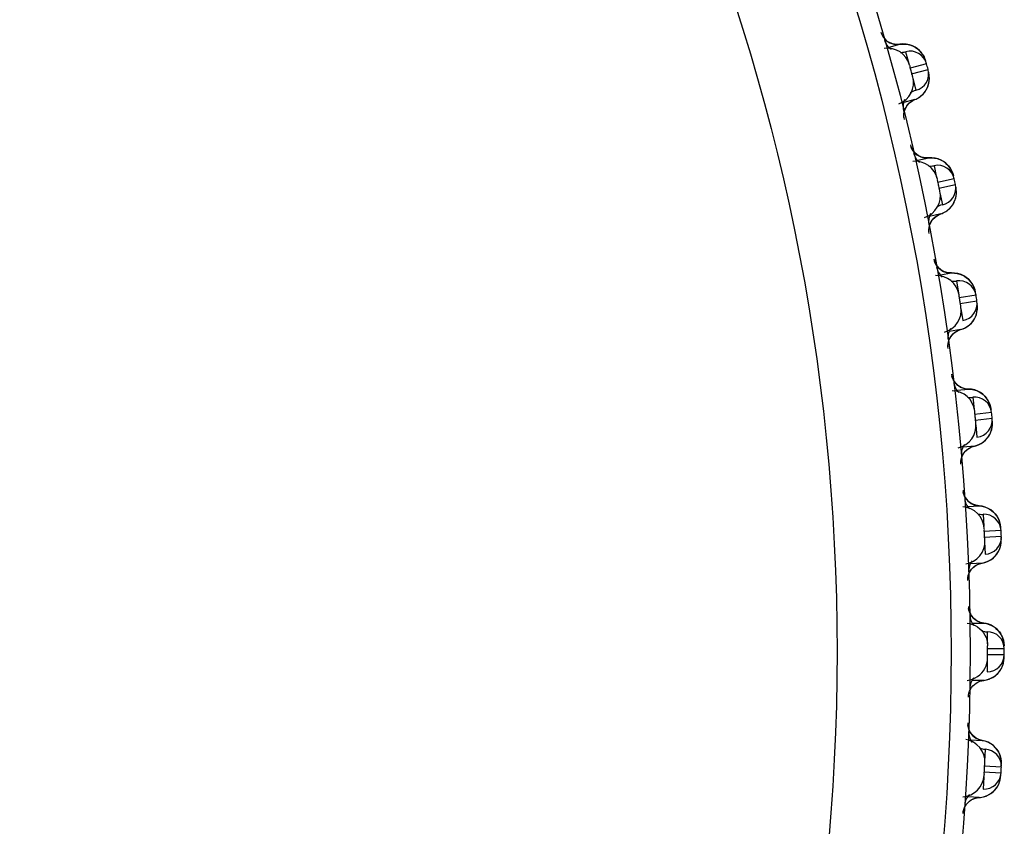
# Model space of a CAD drawing. Units: millimetres. Extents: x 0 to 594, y 0 to 841.
# Drawn here: x 162 to 166, y 187 to 190 of the extents above; entities that cross this region are included whole.
import ezdxf

# ---------------------------------------------------------------- set-up
doc = ezdxf.new("R2010")
doc.units = ezdxf.units.MM
doc.header["$LTSCALE"] = 54.820741
doc.layers.get('0').update_dxf_attribs({"linetype": 'CONTINUOUS'})
doc.layers.add('DEF_LAYER_ASSEM_MEMBER', color=7, linetype='CONTINUOUS')

msp = doc.modelspace()

# ---------------------------------------------------------------- linework, layer by layer
at = {"color": 7, "linetype": 'Continuous'}
for p, q in [((165.23515, 190.02749), (165.24628, 189.98597)), ((165.30862, 189.98514), (165.25068, 189.96953)), ((165.25586, 189.95021), (165.31383, 189.96567)), ((165.26026, 189.93378), (165.27139, 189.89226)), ((165.33478, 189.62821), (165.34372, 189.58617)), ((165.40593, 189.58207), (165.34725, 189.56952)), ((165.35141, 189.54996), (165.41012, 189.56236)), ((165.35495, 189.53332), (165.36389, 189.49127)), ((165.41337, 189.22427), (165.4201, 189.18181)), ((165.48201, 189.17447), (165.42276, 189.16501)), ((165.42589, 189.14526), (165.48516, 189.15456)), ((165.42855, 189.12845), (165.43527, 189.08599)), ((165.47072, 188.81677), (165.47521, 188.77402)), ((165.53665, 188.76345), (165.47699, 188.7571)), ((165.47908, 188.73721), (165.53876, 188.7434)), ((165.48086, 188.72028), (165.48535, 188.67753)), ((165.50666, 188.40682), (165.50891, 188.3639)), ((165.56971, 188.35012), (165.5098, 188.3469)), ((165.51084, 188.32693), (165.57077, 188.32999)), ((165.51173, 188.30994), (165.51398, 188.26701)), ((165.52109, 187.99556), (165.52109, 187.95257)), ((165.58109, 187.93564), (165.52109, 187.93556)), ((165.52109, 187.91556), (165.58109, 187.91548)), ((165.52109, 187.89854), (165.52109, 187.85556)), ((165.51398, 187.5841), (165.51173, 187.54118)), ((165.57077, 187.52112), (165.51084, 187.52418)), ((165.50891, 187.48722), (165.50666, 187.44429)), ((165.5098, 187.50421), (165.56971, 187.50099))]:
    msp.add_line(p, q, dxfattribs=at)
msp.add_circle((157.6611, 187.92556), 7.8, dxfattribs=at)
for centre, radius, start, end in [((165.21859, 190.08517), 0.06, 195.94768, 235.09134), ((165.21859, 190.08517), 0.06, 268.5947, 285), ((165.25068, 189.96953), 0.06, 15.07403, 105), ((165.25586, 189.95021), 0.06, 285, 14.92597), ((157.77701, 187.95662), 7.8, 14.925974, 15.074026), ((165.28588, 189.83403), 0.06, 105, 125.43528), ((165.28588, 189.83403), 0.06, 154.47705, 194.05232), ((165.32126, 189.68668), 0.06, 192.94768, 232.09134), ((165.32126, 189.68668), 0.06, 265.5947, 282), ((165.34725, 189.56952), 0.06, 12.07403, 102), ((157.77848, 187.95051), 7.8, 11.925974, 12.074026), ((165.35141, 189.54996), 0.06, 282, 11.92597), ((165.37532, 189.43236), 0.06, 102, 122.43528), ((165.37532, 189.43236), 0.06, 151.47705, 191.05232), ((165.40293, 189.28336), 0.06, 189.94768, 229.09134), ((165.40293, 189.28336), 0.06, 262.5947, 279), ((165.42276, 189.16501), 0.06, 9.07403, 99), ((157.77962, 187.94433), 7.8, 8.925974, 9.074026), ((165.42589, 189.14526), 0.06, 279, 8.92597), ((165.4436, 189.02657), 0.06, 148.47705, 188.05232), ((165.46338, 188.87633), 0.06, 186.94768, 226.09134), ((165.46338, 188.87633), 0.06, 259.5947, 276), ((165.47699, 188.7571), 0.06, 6.07403, 96), ((157.78044, 187.9381), 7.8, 5.925974, 6.074026), ((165.47908, 188.73721), 0.06, 276, 5.92597), ((165.49056, 188.61775), 0.06, 145.47705, 185.05232), ((165.50245, 188.46668), 0.06, 183.94768, 223.09134), ((165.50245, 188.46668), 0.06, 256.5947, 273), ((165.5098, 188.3469), 0.06, 3.07403, 93), ((157.78093, 187.93184), 7.8, 2.925974, 3.074026), ((165.51084, 188.32693), 0.06, 273, 360), ((165.51606, 188.20704), 0.06, 142.47705, 182.05232), ((165.52002, 188.05556), 0.06, 180.94768, 220.09134), ((165.52002, 188.05556), 0.06, 253.5947, 270), ((165.52109, 187.93556), 0.06, 0.07403, 90), ((157.7811, 187.92556), 7.8, 359.925974, 0.074026), ((165.52109, 187.91556), 0.06, 270, 359.92597), ((165.52002, 187.79556), 0.06, 139.47705, 179.05232), ((165.51606, 187.64408), 0.06, 177.94768, 217.09134), ((165.51606, 187.64408), 0.06, 250.5947, 267), ((165.51084, 187.52418), 0.06, 0, 87), ((157.78093, 187.91928), 7.8, 356.925974, 357.074026), ((165.5098, 187.50421), 0.06, 267, 356.92597), ((165.50245, 187.38443), 0.06, 136.47705, 176.05232)]:
    msp.add_arc(centre, radius, start, end, dxfattribs=at)
at = {"layer": 'DEF_LAYER_ASSEM_MEMBER', "color": 7, "linetype": 'Continuous'}
for p, q in [((165.17695, 190.04331), (165.21544, 190.05363)), ((165.21544, 190.05363), (165.20312, 190.053)), ((165.22593, 190.05455), (165.21544, 190.05363)), ((165.27642, 190.03803), (165.26817, 190.04358)), ((165.29915, 190.01056), (165.29501, 190.01781)), ((165.31632, 189.95289), (165.31553, 189.95619)), ((165.3156, 189.9558), (165.3158, 189.95486)), ((165.3158, 189.95486), (165.31566, 189.95482)), ((165.26738, 189.85977), (165.22886, 189.84944)), ((165.24866, 189.84817), (165.25932, 189.85593)), ((165.25932, 189.85593), (165.26739, 189.85977)), ((165.26739, 189.85977), (165.27157, 189.86153)), ((165.22981, 189.79486), (165.22976, 189.79526)), ((165.27748, 189.64706), (165.31646, 189.65535)), ((165.31646, 189.65535), (165.30442, 189.65534)), ((165.32692, 189.65572), (165.31646, 189.65535)), ((165.37645, 189.63666), (165.3685, 189.64262)), ((165.39774, 189.60809), (165.39398, 189.61554)), ((165.41151, 189.55146), (165.41136, 189.55143)), ((165.41137, 189.55241), (165.41151, 189.55146)), ((165.35819, 189.45903), (165.31917, 189.45074)), ((165.33879, 189.44836), (165.34985, 189.45558)), ((165.34985, 189.45558), (165.35819, 189.45903)), ((165.35819, 189.45903), (165.3625, 189.46059)), ((165.35918, 189.26308), (165.34965, 189.27137)), ((165.35714, 189.24609), (165.3965, 189.25233)), ((165.3965, 189.25233), (165.38447, 189.25295)), ((165.40697, 189.25215), (165.3965, 189.25233)), ((165.48589, 189.14456), (165.48599, 189.14361)), ((165.4279, 189.0541), (165.3885, 189.04786)), ((165.40797, 189.04446), (165.41939, 189.05108)), ((165.41939, 189.05108), (165.4279, 189.0541)), ((165.4279, 189.0541), (165.43229, 189.05543)), ((165.41863, 188.85836), (165.40955, 188.86714)), ((165.41571, 188.8415), (165.45534, 188.84567)), ((165.46578, 188.84495), (165.45534, 188.84567)), ((165.50576, 188.82757), (165.49734, 188.83359)), ((165.51304, 188.82081), (165.50576, 188.82757)), ((165.53326, 188.78265), (165.53124, 188.79017)), ((165.53896, 188.73337), (165.53901, 188.73242)), ((165.52139, 188.67366), (165.52666, 188.68091)), ((165.47632, 188.64607), (165.43665, 188.6419)), ((165.46766, 188.6435), (165.47632, 188.64607)), ((165.51514, 188.66685), (165.52139, 188.67366)), ((165.45591, 188.63748), (165.46766, 188.6435)), ((165.45682, 188.45109), (165.44821, 188.46032)), ((165.45302, 188.4344), (165.49281, 188.43649)), ((165.5032, 188.43522), (165.49281, 188.43649)), ((165.54221, 188.41577), (165.53413, 188.42223)), ((165.54913, 188.40864), (165.54221, 188.41577)), ((165.57045, 188.31997), (165.57044, 188.31901)), ((165.54977, 188.26126), (165.55541, 188.26822)), ((165.50331, 188.23606), (165.46348, 188.23398)), ((165.48249, 188.22856), (165.49454, 188.23396)), ((165.49454, 188.23396), (165.50331, 188.23606)), ((165.54317, 188.25479), (165.54977, 188.26126)), ((165.46897, 188.02591), (165.50882, 188.02591)), ((165.51785, 188.0244), (165.50882, 188.02591)), ((165.5609, 187.99848), (165.55549, 188.00418)), ((165.55543, 187.84687), (165.56149, 187.85333)), ((165.50882, 187.82521), (165.46893, 187.82521)), ((165.48224, 187.81563), (165.49531, 187.82214)), ((165.49531, 187.82214), (165.50882, 187.82521)), ((165.5485, 187.84097), (165.55543, 187.84687)), ((165.46352, 187.61714), (165.50331, 187.61505)), ((165.51357, 187.61269), (165.50331, 187.61505)), ((165.55034, 187.58922), (165.54298, 187.5965)), ((165.55647, 187.58139), (165.55034, 187.58922)), ((165.56829, 187.49039), (165.56824, 187.49011)), ((165.54148, 187.43469), (165.54783, 187.44099)), ((165.49281, 187.41463), (165.45298, 187.41672)), ((165.47132, 187.40934), (165.48386, 187.41345)), ((165.48386, 187.41345), (165.49281, 187.41463)), ((165.53425, 187.42897), (165.54148, 187.43469))]:
    msp.add_line(p, q, dxfattribs=at)
for points in [[(165.20312, 190.053), (165.18917, 190.0554), (165.17681, 190.06064)], [(165.24871, 190.05176), (165.23766, 190.05395), (165.22593, 190.05455)], [(165.26817, 190.04358), (165.25891, 190.04823), (165.24871, 190.05176)], [(165.29501, 190.01781), (165.28985, 190.02494), (165.28365, 190.03175), (165.27642, 190.03803)], [(165.30543, 189.99389), (165.30432, 189.99766), (165.30231, 190.00344), (165.29915, 190.01056)], [(165.30755, 189.894), (165.31163, 189.90197), (165.31471, 189.91009), (165.31683, 189.91824), (165.31807, 189.92629), (165.31848, 189.9341)], [(165.31848, 189.9341), (165.31816, 189.94149), (165.31728, 189.94818), (165.31632, 189.95289)], [(165.29628, 189.87906), (165.30244, 189.88631), (165.30755, 189.894)], [(165.27157, 189.86153), (165.28083, 189.86649), (165.28907, 189.87239), (165.29628, 189.87906)], [(165.22976, 189.79526), (165.22933, 189.7987), (165.22917, 189.80704), (165.23061, 189.81728), (165.23426, 189.82823), (165.24028, 189.83874), (165.24866, 189.84817)], [(165.26111, 189.68083), (165.25615, 189.68944), (165.25394, 189.69485)], [(165.27863, 189.66413), (165.26868, 189.67191), (165.26111, 189.68083)], [(165.30442, 189.65534), (165.29067, 189.65837), (165.27863, 189.66413)], [(165.3495, 189.65177), (165.33859, 189.65452), (165.32692, 189.65572)], [(165.3685, 189.64262), (165.3595, 189.64773), (165.3495, 189.65177)], [(165.39398, 189.61554), (165.38919, 189.62292), (165.38334, 189.63003), (165.37645, 189.63666)], [(165.40319, 189.59107), (165.40227, 189.59489), (165.40055, 189.60082), (165.39774, 189.60809)], [(165.41311, 189.53069), (165.41317, 189.5381), (165.41263, 189.54481), (165.41192, 189.54953), (165.41131, 189.55282)], [(165.40013, 189.49118), (165.40462, 189.49894), (165.40811, 189.5069), (165.41065, 189.51493), (165.4123, 189.52291), (165.41311, 189.53069)], [(165.3625, 189.46059), (165.37201, 189.46507), (165.38055, 189.47054), (165.3881, 189.47683)], [(165.3881, 189.47683), (165.39463, 189.48376), (165.40013, 189.49118)], [(165.31727, 189.39621), (165.31728, 189.39616), (165.317, 189.39979), (165.31724, 189.40805), (165.31917, 189.4183), (165.32338, 189.42912), (165.32994, 189.43935), (165.33879, 189.44836)], [(165.34965, 189.27137), (165.34256, 189.28067), (165.33806, 189.28953), (165.33613, 189.29505)], [(165.38447, 189.25295), (165.3709, 189.25669), (165.35918, 189.26308)], [(165.42931, 189.24703), (165.41856, 189.25034), (165.40697, 189.25215)], [(165.4478, 189.23689), (165.43908, 189.24246), (165.42931, 189.24703)], [(165.4752, 189.20088), (165.47183, 189.20851), (165.46743, 189.21613), (165.46197, 189.22354), (165.45543, 189.23052), (165.4478, 189.23689)], [(165.47974, 189.1836), (165.47903, 189.18746), (165.47762, 189.19347), (165.4752, 189.20088)], [(165.47146, 189.08401), (165.47635, 189.09152), (165.48025, 189.09929), (165.48321, 189.10717), (165.48527, 189.11506), (165.48649, 189.12278), (165.48694, 189.13017)], [(165.48694, 189.13017), (165.48675, 189.13691), (165.48629, 189.14165), (165.48584, 189.14508)], [(165.43229, 189.05543), (165.44201, 189.0594), (165.45083, 189.06442), (165.4587, 189.0703)], [(165.4587, 189.0703), (165.46558, 189.07688), (165.47146, 189.08401)], [(165.38375, 188.99345), (165.38366, 188.99709), (165.38433, 189.00533), (165.3868, 189.01546), (165.39157, 189.02604), (165.39865, 189.03592), (165.40797, 189.04446)], [(165.40955, 188.86714), (165.40295, 188.8768), (165.39892, 188.88588), (165.39729, 188.89149)], [(165.45534, 188.84567), (165.44336, 188.84692), (165.43, 188.85137), (165.41863, 188.85836)], [(165.49734, 188.83359), (165.48782, 188.83866), (165.47726, 188.84253), (165.46578, 188.84495)], [(165.53124, 188.79017), (165.52827, 188.79797), (165.52428, 188.80581), (165.51921, 188.8135), (165.51304, 188.82081)], [(165.53487, 188.77268), (165.53435, 188.77657), (165.53326, 188.78265)], [(165.52666, 188.68091), (165.53097, 188.68845), (165.53434, 188.69617), (165.53681, 188.70394), (165.53842, 188.71159), (165.53926, 188.71895)], [(165.53926, 188.71895), (165.53943, 188.72568), (165.53922, 188.73045), (165.53894, 188.7339), (165.53878, 188.73561)], [(165.47632, 188.64607), (165.48077, 188.64716), (165.49069, 188.65063), (165.49976, 188.65518), (165.50792, 188.66064), (165.51514, 188.66685)], [(165.42905, 188.58787), (165.42905, 188.58781), (165.42916, 188.59145), (165.43026, 188.59964), (165.43326, 188.60963), (165.43857, 188.61995), (165.44616, 188.62944), (165.45591, 188.63748)], [(165.44821, 188.46032), (165.44212, 188.47031), (165.43857, 188.47959), (165.43724, 188.48529)], [(165.49281, 188.43649), (165.48091, 188.43836), (165.46781, 188.44351), (165.45682, 188.45109)], [(165.53413, 188.42223), (165.52488, 188.42779), (165.51454, 188.43221), (165.5032, 188.43522)], [(165.5657, 188.3771), (165.56314, 188.38504), (165.55957, 188.39308), (165.55491, 188.40102), (165.54913, 188.40864)], [(165.56878, 188.35378), (165.56875, 188.35418), (165.56841, 188.35944), (165.5681, 188.36335), (165.56733, 188.36948), (165.5657, 188.3771)], [(165.55541, 188.26822), (165.56011, 188.27553), (165.56388, 188.28306), (165.56675, 188.29069), (165.56876, 188.29825), (165.56998, 188.30555)], [(165.56998, 188.30555), (165.5705, 188.31227), (165.57054, 188.31704), (165.57045, 188.3205), (165.57027, 188.32512)], [(165.50331, 188.23606), (165.50782, 188.23693), (165.51791, 188.23986), (165.5272, 188.24393), (165.53564, 188.24896), (165.54317, 188.25479)], [(165.45307, 188.18042), (165.45307, 188.18036), (165.45336, 188.18399), (165.45489, 188.19211), (165.45841, 188.20193), (165.46426, 188.21196), (165.47233, 188.22104), (165.48249, 188.22856)], [(165.46585, 188.05157), (165.46021, 188.06178), (165.45703, 188.07128), (165.45591, 188.07729)], [(165.50882, 188.02591), (165.49736, 188.0283), (165.48459, 188.034), (165.47401, 188.04201), (165.46585, 188.05157)], [(165.55549, 188.00418), (165.54937, 188.00948), (165.54251, 188.01427), (165.53494, 188.01843), (165.52671, 188.02185), (165.51785, 188.0244)], [(165.57763, 187.96649), (165.57564, 187.973), (165.57296, 187.97963), (165.56962, 187.98614), (165.5656, 187.99244), (165.5609, 187.99848)], [(165.58028, 187.94539), (165.58017, 187.9491), (165.57982, 187.95417), (165.57898, 187.96029), (165.57763, 187.96649)], [(165.56149, 187.85333), (165.56664, 187.86019), (165.57091, 187.86733), (165.57432, 187.87464), (165.57689, 187.88197), (165.57866, 187.88913), (165.57972, 187.89592), (165.58014, 187.90138), (165.58026, 187.90481), (165.58032, 187.90889), (165.58035, 187.91176)], [(165.50882, 187.82521), (165.51258, 187.82571), (165.52267, 187.82796), (165.53207, 187.83137), (165.5407, 187.83575), (165.5485, 187.84097)], [(165.46145, 187.64342), (165.45644, 187.65399), (165.45388, 187.66359), (165.45315, 187.66939)], [(165.50331, 187.61505), (165.49168, 187.61816), (165.47918, 187.62465), (165.46904, 187.63333), (165.46145, 187.64342)], [(165.54298, 187.5965), (165.53436, 187.60301), (165.52453, 187.6085), (165.51357, 187.61269)], [(165.56962, 187.54824), (165.56792, 187.55641), (165.56521, 187.56479), (165.56141, 187.57319), (165.55647, 187.58139)], [(165.57023, 187.52502), (165.57044, 187.5304), (165.57055, 187.53436), (165.57043, 187.5405), (165.56962, 187.54824)], [(165.54783, 187.44099), (165.55328, 187.44774), (165.55783, 187.45481), (165.5615, 187.46208), (165.56431, 187.46937), (165.56631, 187.47649)], [(165.56631, 187.47649), (165.56756, 187.48314), (165.56812, 187.48799), (165.56839, 187.49141), (165.56869, 187.49594), (165.56877, 187.49733)], [(165.49281, 187.41463), (165.49727, 187.415), (165.50759, 187.41685), (165.51725, 187.4199), (165.52615, 187.42399), (165.53425, 187.42897)]]:
    msp.add_lwpolyline(points, dxfattribs=at)
for radius in [7.73365, 7.33366]:
    msp.add_circle((157.6611, 187.92556), radius, dxfattribs=at)
for centre, radius, start, end in [((165.17208, 189.95969), 0.07997, 15.13694, 98.83271), ((165.22856, 189.97556), 0.07869, 42.94271, 46.12608), ((165.18286, 189.91944), 0.07997, 291.16726, 14.86309), ((165.24071, 189.93496), 0.07768, 11.47108, 14.84093), ((165.26824, 189.56381), 0.07997, 12.13694, 95.83271), ((165.32548, 189.5767), 0.07869, 39.94271, 43.12609), ((165.27691, 189.52305), 0.07997, 288.16726, 11.86309), ((165.34356, 189.16344), 0.07997, 9.13694, 92.83271), ((165.40139, 189.17332), 0.07869, 36.94271, 40.12609), ((165.35008, 189.12228), 0.07997, 285.16726, 8.86309), ((165.39781, 188.75967), 0.07997, 6.13694, 89.83271), ((165.45609, 188.76651), 0.07869, 33.94271, 37.12609), ((165.40217, 188.71823), 0.07997, 282.16726, 5.86309), ((165.43087, 188.35362), 0.07997, 3.13694, 86.83271), ((165.48941, 188.3574), 0.07869, 30.94271, 34.12609), ((165.43305, 188.312), 0.07997, 279.16726, 2.86309), ((165.50129, 187.94711), 0.07869, 27.94274, 31.12612), ((165.50129, 187.90401), 0.07869, 328.87397, 332.05737), ((165.43305, 187.53911), 0.07997, 357.13694, 80.83271), ((165.43087, 187.4975), 0.07997, 273.16726, 356.86309), ((165.48941, 187.49372), 0.07869, 325.87397, 329.05737)]:
    msp.add_arc(centre, radius, start, end, dxfattribs=at)
for points in [[(165.14862, 190.09621), (165.15116, 190.08746), (165.15587, 190.07911), (165.16202, 190.07238)], [(165.16202, 190.07238), (165.16871, 190.06504), (165.17756, 190.05927), (165.18698, 190.0561)], [(165.18698, 190.0561), (165.196, 190.05305), (165.20603, 190.05217), (165.21544, 190.05363)], [(165.21544, 190.05363), (165.22814, 190.0556), (165.24169, 190.05436), (165.25384, 190.05018)], [(165.25384, 190.05018), (165.26465, 190.04646), (165.27486, 190.04021), (165.2831, 190.03229)], [(165.28617, 190.02917), (165.29492, 190.01976), (165.30155, 190.00789), (165.30491, 189.99548)], [(165.31641, 189.91631), (165.31895, 189.92739), (165.3191, 189.93927), (165.31684, 189.95041)], [(165.29892, 189.88195), (165.30735, 189.89165), (165.31353, 189.90378), (165.31641, 189.91631)], [(165.24397, 189.8434), (165.25026, 189.85054), (165.2585, 189.85633), (165.26738, 189.85977)], [(165.26738, 189.85977), (165.27937, 189.86441), (165.29048, 189.87226), (165.29892, 189.88195)], [(165.23081, 189.78948), (165.22855, 189.79865), (165.22854, 189.80863), (165.23072, 189.81781)], [(165.23072, 189.81781), (165.23295, 189.82716), (165.23762, 189.83619), (165.24397, 189.8434)], [(165.25196, 189.70137), (165.25404, 189.69249), (165.25832, 189.6839), (165.26411, 189.67685)], [(165.26411, 189.67685), (165.27041, 189.66918), (165.27894, 189.66296), (165.28817, 189.6593)], [(165.28817, 189.6593), (165.29702, 189.65579), (165.30699, 189.65438), (165.31646, 189.65535)], [(165.31646, 189.65535), (165.32925, 189.65665), (165.34271, 189.6547), (165.35463, 189.64989)], [(165.35463, 189.64989), (165.36523, 189.64562), (165.3751, 189.63884), (165.38291, 189.6305)], [(165.38581, 189.62722), (165.39406, 189.61737), (165.40006, 189.60516), (165.40277, 189.5926)], [(165.4101, 189.51293), (165.41363, 189.52529), (165.41415, 189.53888), (165.41151, 189.55146)], [(165.39084, 189.47954), (165.39977, 189.48878), (165.40657, 189.50058), (165.4101, 189.51293)], [(165.35819, 189.45903), (165.3704, 189.46304), (165.38191, 189.4703), (165.39084, 189.47954)], [(165.31937, 189.41899), (165.32207, 189.42823), (165.32722, 189.43703), (165.33395, 189.44391)], [(165.33395, 189.44391), (165.34061, 189.45072), (165.34914, 189.45606), (165.35819, 189.45903)], [(165.31799, 189.39075), (165.31622, 189.40001), (165.31672, 189.40995), (165.31937, 189.41899)], [(165.3345, 189.30166), (165.33611, 189.29268), (165.33993, 189.28388), (165.34535, 189.27654)], [(165.34535, 189.27654), (165.35124, 189.26855), (165.35943, 189.2619), (165.36845, 189.25776)], [(165.36845, 189.25776), (165.37711, 189.25379), (165.38699, 189.25186), (165.3965, 189.25233)], [(165.3965, 189.25233), (165.40934, 189.25296), (165.42268, 189.25031), (165.43433, 189.24488)], [(165.43433, 189.24488), (165.44469, 189.24006), (165.45419, 189.23277), (165.46156, 189.22403)], [(165.46428, 189.22061), (165.47201, 189.21034), (165.47736, 189.19783), (165.47941, 189.18515)], [(165.48256, 189.10521), (165.48673, 189.11736), (165.48796, 189.13091), (165.48599, 189.14361)], [(165.46157, 189.07287), (165.47098, 189.08163), (165.47839, 189.09305), (165.48256, 189.10521)], [(165.4279, 189.0541), (165.4403, 189.05746), (165.45217, 189.06411), (165.46157, 189.07287)], [(165.38703, 189.01614), (165.39021, 189.02523), (165.39582, 189.03374), (165.4029, 189.04026)], [(165.4029, 189.04026), (165.4099, 189.04671), (165.41871, 189.0516), (165.4279, 189.0541)], [(165.38418, 188.98802), (165.38289, 188.99735), (165.38391, 189.00725), (165.38703, 189.01614)], [(165.396, 188.89818), (165.39714, 188.88913), (165.4005, 188.88014), (165.40552, 188.87252)], [(165.40552, 188.87252), (165.41099, 188.86424), (165.41882, 188.85717), (165.42761, 188.85256)], [(165.42761, 188.85256), (165.43605, 188.84814), (165.44581, 188.8457), (165.45534, 188.84567)], [(165.45534, 188.84567), (165.46819, 188.84563), (165.48137, 188.84228), (165.49272, 188.83626)], [(165.49272, 188.83626), (165.50282, 188.83089), (165.51193, 188.82312), (165.51883, 188.81401)], [(165.52137, 188.81045), (165.52854, 188.79979), (165.53324, 188.78702), (165.53461, 188.77424)], [(165.53358, 188.69425), (165.53838, 188.70617), (165.54032, 188.71963), (165.53901, 188.73242)], [(165.51093, 188.66305), (165.52078, 188.6713), (165.52878, 188.68233), (165.53358, 188.69425)], [(165.45063, 188.63356), (165.45796, 188.63964), (165.46701, 188.64406), (165.47632, 188.64607)], [(165.47632, 188.64607), (165.48888, 188.64878), (165.50108, 188.65479), (165.51093, 188.66305)], [(165.4292, 188.58237), (165.4284, 188.59176), (165.42994, 188.60159), (165.43352, 188.61031)], [(165.43352, 188.61031), (165.43717, 188.61921), (165.44322, 188.62742), (165.45063, 188.63356)], [(165.43631, 188.49204), (165.43697, 188.48294), (165.43985, 188.47378), (165.44447, 188.46591)], [(165.44447, 188.46591), (165.44949, 188.45736), (165.45694, 188.44988), (165.46548, 188.44482)], [(165.46548, 188.44482), (165.47368, 188.43997), (165.4833, 188.43702), (165.49281, 188.43649)], [(165.49281, 188.43649), (165.50564, 188.43577), (165.51863, 188.43175), (165.52965, 188.42513)], [(165.52965, 188.42513), (165.53945, 188.41925), (165.54814, 188.41101), (165.55455, 188.40155)], [(165.55691, 188.39786), (165.56351, 188.38684), (165.56753, 188.37384), (165.56824, 188.36101)], [(165.56302, 188.28118), (165.56844, 188.29283), (165.57108, 188.30618), (165.57044, 188.31901)], [(165.53877, 188.25121), (165.54903, 188.25894), (165.5576, 188.26953), (165.56302, 188.28118)], [(165.47701, 188.22492), (165.48465, 188.2306), (165.49391, 188.23454), (165.50331, 188.23606)], [(165.50331, 188.23606), (165.516, 188.23812), (165.5285, 188.24348), (165.53877, 188.25121)], [(165.45293, 188.17491), (165.45262, 188.18433), (165.45467, 188.19407), (165.4587, 188.20259)], [(165.4587, 188.20259), (165.46282, 188.21129), (165.46928, 188.21917), (165.47701, 188.22492)], [(165.4553, 188.08434), (165.45548, 188.0752), (165.45789, 188.06588), (165.46211, 188.05777)], [(165.46211, 188.05777), (165.46668, 188.04899), (165.47371, 188.04115), (165.48196, 188.03566)], [(165.45121, 188.02591), (165.47601, 188.02322), (165.50151, 188.00602), (165.5132, 187.98398)], [(165.48196, 188.03566), (165.48989, 188.03039), (165.49935, 188.02693), (165.50882, 188.02591)], [(165.50882, 188.02591), (165.52159, 188.02452), (165.53436, 188.01982), (165.54501, 188.01264)], [(165.54501, 188.01264), (165.5545, 188.00625), (165.56274, 187.99757), (165.56865, 187.98778)], [(165.5132, 187.98398), (165.51923, 187.97263), (165.52256, 187.95944), (165.5226, 187.94659)], [(165.5708, 187.98398), (165.57683, 187.97263), (165.58016, 187.95944), (165.58019, 187.94659)], [(165.5132, 187.86714), (165.51923, 187.87849), (165.52256, 187.89168), (165.5226, 187.90453)], [(165.5708, 187.86714), (165.57683, 187.87849), (165.58016, 187.89168), (165.58019, 187.90453)], [(165.45121, 187.82521), (165.47601, 187.8279), (165.50151, 187.8451), (165.5132, 187.86714)], [(165.54501, 187.83848), (165.5545, 187.84487), (165.56274, 187.85355), (165.56865, 187.86333)], [(165.48196, 187.81545), (165.48989, 187.82073), (165.49935, 187.82418), (165.50882, 187.82521)], [(165.50882, 187.82521), (165.52159, 187.82659), (165.53436, 187.8313), (165.54501, 187.83848)], [(165.4553, 187.76678), (165.45548, 187.77594), (165.4579, 187.78528), (165.46214, 187.79341)], [(165.46214, 187.79341), (165.46671, 187.80217), (165.47373, 187.80998), (165.48196, 187.81545)], [(165.45293, 187.6762), (165.45263, 187.66708), (165.45454, 187.65768), (165.45831, 187.64937)], [(165.45831, 187.64937), (165.46242, 187.64033), (165.46904, 187.63212), (165.47701, 187.6262)], [(165.47701, 187.6262), (165.48465, 187.62051), (165.49391, 187.61657), (165.50331, 187.61505)], [(165.50331, 187.61505), (165.516, 187.613), (165.5285, 187.60764), (165.53877, 187.59991)], [(165.53877, 187.59991), (165.54903, 187.59218), (165.5576, 187.58159), (165.56302, 187.56994)], [(165.56302, 187.56994), (165.56844, 187.55828), (165.57108, 187.54494), (165.57044, 187.5321)], [(165.55691, 187.45325), (165.56351, 187.46428), (165.56753, 187.47727), (165.56824, 187.49011)], [(165.52965, 187.42598), (165.53946, 187.43187), (165.54814, 187.4401), (165.55455, 187.44957)], [(165.44495, 187.386), (165.44995, 187.39422), (165.4572, 187.40139), (165.46548, 187.40629)], [(165.46548, 187.40629), (165.47368, 187.41115), (165.4833, 187.4141), (165.49281, 187.41463)], [(165.49281, 187.41463), (165.50564, 187.41534), (165.51863, 187.41937), (165.52965, 187.42598)], [(165.43631, 187.35908), (165.43699, 187.36848), (165.44005, 187.37795), (165.44495, 187.386)]]:
    msp.add_open_spline(points, degree=3, dxfattribs=at)
for points, knots in [([(165.26016, 189.93995), (165.25965, 189.93982), (165.25987, 189.94327), (165.25801, 189.94607), (165.25669, 189.95293), (165.25453, 189.96007), (165.25282, 189.96736), (165.25051, 189.97403), (165.25072, 189.97746), (165.24874, 189.98042), (165.24928, 189.98057)], [0, 0, 0, 0, 0.037873, 0.1455689, 0.3063036, 0.4964846, 0.6874283, 0.8501549, 0.9600588, 1, 1, 1, 1]), ([(165.35517, 189.53949), (165.35465, 189.53938), (165.35505, 189.54281), (165.35334, 189.54571), (165.35238, 189.55263), (165.3506, 189.55987), (165.34927, 189.56724), (165.34732, 189.57402), (165.34771, 189.57744), (165.34588, 189.5805), (165.34643, 189.58062)], [0, 0, 0, 0, 0.0378732, 0.1455692, 0.3063037, 0.4964843, 0.6874279, 0.8501546, 0.9600588, 1, 1, 1, 1]), ([(165.4291, 189.1346), (165.42857, 189.13452), (165.42915, 189.13793), (165.42759, 189.14091), (165.42699, 189.14787), (165.42559, 189.15519), (165.42466, 189.16262), (165.42306, 189.1695), (165.42363, 189.17289), (165.42197, 189.17604), (165.42252, 189.17614)], [0, 0, 0, 0, 0.0378732, 0.1455692, 0.3063037, 0.4964843, 0.6874279, 0.8501546, 0.9600588, 1, 1, 1, 1]), ([(165.48173, 188.7264), (165.4812, 188.72635), (165.48195, 188.72972), (165.48056, 188.73277), (165.48032, 188.73976), (165.47931, 188.74715), (165.47876, 188.75462), (165.47752, 188.76157), (165.47827, 188.76492), (165.47678, 188.76816), (165.47733, 188.76822)], [0, 0, 0, 0, 0.0378732, 0.1455693, 0.3063038, 0.4964845, 0.6874281, 0.8501548, 0.9600589, 1, 1, 1, 1]), ([(165.51292, 188.316), (165.51239, 188.31598), (165.51332, 188.3193), (165.51209, 188.32243), (165.51222, 188.32941), (165.51159, 188.33685), (165.51144, 188.34433), (165.51056, 188.35134), (165.51149, 188.35465), (165.51016, 188.35796), (165.51072, 188.358)], [0, 0, 0, 0, 0.0378732, 0.1455693, 0.3063037, 0.4964844, 0.6874279, 0.8501546, 0.9600588, 1, 1, 1, 1]), ([(165.52244, 187.92556), (165.52244, 187.92824), (165.5226, 187.93303), (165.52209, 187.94007), (165.52317, 187.94329), (165.52206, 187.94658), (165.5226, 187.94659)], [0, 0, 0, 0, 0.3823922, 0.7069271, 0.9235558, 1, 1, 1, 1]), ([(165.5226, 187.90453), (165.52206, 187.90454), (165.52317, 187.90784), (165.52209, 187.91105), (165.5226, 187.91808), (165.52244, 187.92288), (165.52244, 187.92556)], [0, 0, 0, 0, 0.076327, 0.2935551, 0.6174307, 1, 1, 1, 1]), ([(165.51072, 187.49312), (165.51019, 187.49316), (165.51147, 187.49638), (165.51056, 187.49964), (165.51143, 187.5066), (165.51158, 187.51408), (165.51221, 187.52155), (165.51208, 187.52861), (165.51333, 187.53176), (165.51238, 187.53514), (165.51292, 187.53512)], [0, 0, 0, 0, 0.0380756, 0.1463788, 0.307847, 0.4986976, 0.6899953, 0.8525216, 0.9614352, 1, 1, 1, 1])]:
    msp.add_open_spline(points, degree=3, knots=knots, dxfattribs=at)

doc.saveas('drawing.dxf')
